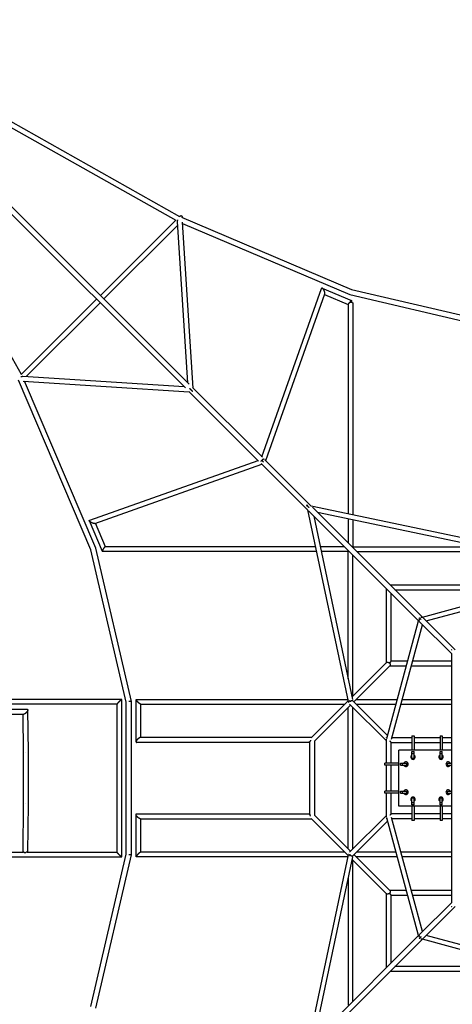
# Model space of a CAD drawing. Units: millimetres. Extents: x -6750 to 4955, y -4955 to 4955.
# Drawn here: x -2199 to -501, y -889 to 2980 of the extents above; entities that cross this region are included whole.
import ezdxf

# ---------------------------------------------------------------- set-up
doc = ezdxf.new("R2010")
doc.units = ezdxf.units.MM
doc.header["$LTSCALE"] = 20
doc.linetypes.add('HIDDEN', pattern=[9.525, 6.35, -3.175])
doc.layers.add('2d', color=230, linetype='Continuous')
doc.layers.add('CSA-Safetyzone', color=63, linetype='HIDDEN')

msp = doc.modelspace()

# ---------------------------------------------------------------- linework, layer by layer
at = {"layer": '2d'}
for p, q in [((-2993.6, 3008.4), (-1570.9, 2207.5)), ((-2938.5, 2953.3), (-1586.3, 2192.1)), ((-2192.1, 1586.3), (-2953.3, 2938.5)), ((-1548, 1533.2), (-2853.9, 2839.1)), ((-1533.2, 1548), (-2839.1, 2853.9)), ((-1571, 2207.5), (-1571, 2207.4)), ((-1585.8, 2192.6), (-1881.8, 1896.6)), ((-1578.1, 2173.4), (-1868.4, 1883.2)), ((-1538.5, 1553.4), (-1579, 2186.3)), ((-1563.8, 2203.8), (-896.7, 1920)), ((-1561, 2202.6), (-1561, 2203.7)), ((-1518.2, 1533), (-1559.8, 2185)), ((-1559.5, 2179.1), (-903.3, 1900)), ((-1248.1, 1262.9), (-1014.3, 1923.7)), ((-1233.2, 1248), (-1001.3, 1903.4)), ((-1010.9, 1925.2), (-896.3, 1876.4)), ((-1002.2, 1900.8), (-909.5, 1861.4)), ((-903.2, 1900), (-301.2, 1759.5)), ((-896.8, 1920), (-298.8, 1780.5)), ((-1896.6, 1881.8), (-2192.6, 1585.8)), ((-1883.2, 1868.4), (-2173.4, 1578.1)), ((-909.5, 1862), (-909.5, 1038.4)), ((-890.5, 1867.7), (-890.5, 1034.4)), ((-1920, 896.7), (-2203.8, 1563.8)), ((-2186.3, 1579), (-1553.4, 1538.5)), ((-2185, 1559.8), (-1533, 1518.2)), ((-1900, 903.3), (-2179.1, 1559.5)), ((-1260.8, 1246), (-1534.7, 1519.9)), ((-1246, 1260.8), (-1519.9, 1534.7)), ((-1923.7, 1014.3), (-1262.9, 1248.1)), ((-1054.1, 1069), (-1236.1, 1251)), ((-1903.4, 1001.3), (-1248, 1233.2)), ((-1069, 1054.1), (-1251, 1236.1)), ((-1068.2, 1072), (-1073, 1073)), ((-1073, 1073), (-1072, 1068.2)), ((-1069, 1054.1), (-910, 301.5)), ((-632.9, 618.1), (-1064.7, 1049.9)), ((-301.5, 910), (-1054.1, 1069)), ((-618.1, 632.9), (-1049.9, 1064.7)), ((-1874.2, 891.1), (-1925.2, 1010.9)), ((-1044.4, 1029.5), (-892.1, 308.8)), ((-308.8, 892.1), (-1029.5, 1044.4)), ((-909.5, 1019), (-909.5, 924.3)), ((-890.5, 1015), (-890.5, 909.5)), ((-1861.4, 909.5), (-1900.8, 1002.2)), ((-1780.5, 298.8), (-1920, 896.8)), ((-1759.5, 301.2), (-1900, 903.2)), ((-1034.4, 890.5), (-1873.3, 890.5)), ((-1038.4, 909.5), (-1862, 909.5)), ((-924.3, 909.5), (-1019, 909.5)), ((-909.5, 890.5), (-1015, 890.5)), ((-909.5, 892), (-909.5, 891.4)), ((-909.5, 390.9), (-909.5, 891.4)), ((-891.4, 909.5), (-892, 909.5)), ((-891.4, 909.5), (-390.9, 909.5)), ((-875.7, 890.5), (-322.9, 890.5)), ((-890.5, 322.9), (-890.5, 875.7)), ((-759.5, 453.9), (-759.5, 744.7)), ((-744.7, 759.5), (-453.9, 759.5)), ((-725.7, 740.5), (-459.5, 740.5)), ((-618.3, 633.2), (-156, 758.2)), ((-602.8, 617.7), (-153.9, 739.1)), ((-740.5, 459.5), (-740.5, 725.7)), ((-630.5, 628), (-630, 630)), ((-630, 630), (-628, 630.5)), ((-489.6, 504.5), (-614.2, 629.1)), ((-758.2, 156), (-633.2, 618.3)), ((-739.1, 153.9), (-617.7, 602.8)), ((-504.5, 489.6), (-629.1, 614.2)), ((-503, 504.5), (-504.5, 504.5)), ((-504.5, 504.5), (-504.5, 503)), ((-504.5, 490.2), (-504.5, -490.2)), ((-894.3, 319.1), (-759, 454.5)), ((-886.6, 300), (-745.5, 441)), ((-681.3, 440.5), (-746.1, 440.5)), ((-676.1, 459.5), (-740.5, 459.5)), ((-504.5, 440.5), (-661.6, 440.5)), ((-504.5, 459.5), (-656.4, 459.5)), ((-1797.8, 309.5), (-4492.3, 309.5)), ((-1816.6, 290.5), (-4358.3, 290.5)), ((-1816.6, -290.7), (-1816.6, 290.7)), ((-1797.6, -309.4), (-1797.6, 309.3)), ((-1780.5, -298.8), (-1780.5, 298.8)), ((-1759.5, -301.2), (-1759.5, 301.2)), ((-1741.8, 142.7), (-1741.8, 308.9)), ((-1741.3, 309.5), (-911.7, 309.5)), ((-1723.4, 290.5), (-922.9, 290.5)), ((-1722.8, 159.5), (-1722.8, 290.5)), ((-1055.3, 158.1), (-910.4, 303.1)), ((-1041, 145.5), (-900, 286.6)), ((-909.5, -277.1), (-909.5, 277.1)), ((-904.5, 291), (-759.5, 146.1)), ((-891, 304.5), (-754.9, 168.3)), ((-890.5, -277.1), (-890.5, 277.1)), ((-877.1, 309.5), (-716.7, 309.5)), ((-877.1, 290.5), (-721.8, 290.5)), ((-702.2, 290.5), (-504.5, 290.5)), ((-697, 309.5), (-504.5, 309.5)), ((-2168.3, 269.5), (-2546.7, 269.5)), ((-2183.9, 250.5), (-2533.3, 250.5)), ((-2183.4, 102.6), (-2185.4, 250.5)), ((-2164.4, 102.7), (-2166.7, 267.9)), ((-1053.9, 159.5), (-1725, 159.5)), ((-737.6, 159.5), (-659, 159.5)), ((-659, 166), (-659, 110)), ((-659, 166), (-651, 166)), ((-651, 166), (-651, 110)), ((-651, 159.5), (-549, 159.5)), ((-549, 166), (-549, 110)), ((-549, 166), (-541, 166)), ((-541, 166), (-541, 110)), ((-541, 159.5), (-504.5, 159.5)), ((-1059.5, 140.5), (-1739.7, 140.5)), ((-1059.5, -141.6), (-1059.5, 141.6)), ((-1040.5, -146.1), (-1040.5, 146.1)), ((-759.5, 59), (-759.5, 146.8)), ((-740.5, 140.5), (-659, 140.5)), ((-740.5, 59), (-740.5, 140.5)), ((-651, 140.5), (-549, 140.5)), ((-541, 140.5), (-504.5, 140.5)), ((-2183.4, -102.6), (-2183.4, 102.6)), ((-2164.4, -102.7), (-2164.4, 102.7)), ((-504.5, 110), (-710, 110)), ((-710, -110), (-710, 110)), ((-659, 79), (-659, 104.3)), ((-659, 104.3), (-651, 104.3)), ((-659, 96.4), (-651, 96.4)), ((-659, 79), (-651, 79)), ((-651, 79), (-651, 104.3)), ((-549, 79), (-549, 104.3)), ((-549, 104.3), (-541, 104.3)), ((-549, 96.4), (-541, 96.4)), ((-549, 79), (-541, 79)), ((-541, 79), (-541, 104.3)), ((-710, 59), (-766, 59)), ((-766, 51), (-766, 59)), ((-710, 51), (-766, 51)), ((-759.5, -51), (-759.5, 51)), ((-740.5, -51), (-740.5, 51)), ((-704.3, 59), (-679, 59)), ((-704.3, 51), (-704.3, 59)), ((-704.3, 51), (-679, 51)), ((-696.4, 51), (-696.4, 59)), ((-679, 51), (-679, 59)), ((-521, 59), (-504.5, 59)), ((-521, 59), (-521, 51)), ((-521, 51), (-504.5, 51)), ((-710, -51), (-766, -51)), ((-766, -59), (-766, -51)), ((-710, -59), (-766, -59)), ((-759.5, -146.8), (-759.5, -59)), ((-740.5, -140.5), (-740.5, -59)), ((-704.3, -51), (-679, -51)), ((-704.3, -59), (-704.3, -51)), ((-704.3, -59), (-679, -59)), ((-696.4, -59), (-696.4, -51)), ((-679, -59), (-679, -51)), ((-521, -51), (-504.5, -51)), ((-521, -51), (-521, -59)), ((-521, -59), (-504.5, -59)), ((-2185.6, -290.5), (-2183.4, -102.6)), ((-2166.6, -290.5), (-2164.4, -102.7)), ((-504.5, -110), (-710, -110)), ((-659, -104.3), (-659, -79)), ((-651, -79), (-659, -79)), ((-651, -96.4), (-659, -96.4)), ((-651, -104.3), (-659, -104.3)), ((-659, -110), (-659, -166)), ((-651, -104.3), (-651, -79)), ((-651, -110), (-651, -166)), ((-549, -104.3), (-549, -79)), ((-541, -79), (-549, -79)), ((-541, -96.4), (-549, -96.4)), ((-541, -104.3), (-549, -104.3)), ((-549, -110), (-549, -166)), ((-541, -104.3), (-541, -79)), ((-541, -110), (-541, -166)), ((-1741.8, -308.9), (-1741.8, -142.7)), ((-1739.7, -140.5), (-1059.5, -140.5)), ((-900, -286.6), (-1041, -145.5)), ((-759.5, -146.1), (-904.5, -291)), ((-659, -140.5), (-740.5, -140.5)), ((-617.7, -602.8), (-739.1, -153.9)), ((-549, -140.5), (-651, -140.5)), ((-504.5, -140.5), (-541, -140.5)), ((-1725, -159.5), (-1053.9, -159.5)), ((-1722.8, -290.5), (-1722.8, -159.5)), ((-910.4, -303.1), (-1055.3, -158.1)), ((-754.9, -168.3), (-891, -304.5)), ((-633.2, -618.3), (-758.2, -156)), ((-659, -159.5), (-737.6, -159.5)), ((-651, -166), (-659, -166)), ((-549, -159.5), (-651, -159.5)), ((-541, -166), (-549, -166)), ((-504.5, -159.5), (-541, -159.5)), ((-4492.3, -290.5), (-2184.4, -290.5)), ((-2169.4, -290.5), (-1816.6, -290.6)), ((-1920, -896.8), (-1780.5, -298.8)), ((-1900, -903.2), (-1759.5, -301.2)), ((-911.7, -309.5), (-1741.3, -309.5)), ((-922.9, -290.5), (-1723.4, -290.5)), ((-910, -301.5), (-1069, -1054.1)), ((-892.1, -308.8), (-1044.4, -1029.5)), ((-745.5, -441), (-886.6, -300)), ((-721.8, -290.5), (-877.1, -290.5)), ((-716.7, -309.5), (-877.1, -309.5)), ((-504.5, -290.5), (-702.2, -290.5)), ((-504.5, -309.5), (-697, -309.5)), ((-4492.3, -309.5), (-2176.2, -309.5)), ((-2176.2, -309.5), (-1797.8, -309.6)), ((-759, -454.5), (-894.3, -319.1)), ((-890.5, -875.7), (-890.5, -322.9)), ((-909.5, -390.9), (-909.5, -892)), ((-759.5, -744.7), (-759.5, -453.9)), ((-746.1, -440.5), (-681.3, -440.5)), ((-740.5, -459.5), (-676.1, -459.5)), ((-740.5, -725.7), (-740.5, -459.5)), ((-661.6, -440.5), (-504.5, -440.5)), ((-656.4, -459.5), (-504.5, -459.5)), ((-504.5, -489.6), (-629.1, -614.2)), ((-489.6, -504.5), (-614.2, -629.1)), ((-504.5, -503), (-504.5, -504.5)), ((-504.5, -504.5), (-503, -504.5)), ((-632.9, -618.1), (-1064.7, -1049.9)), ((-153.9, -739.1), (-602.8, -617.7)), ((-618.1, -632.9), (-1049.9, -1064.7)), ((-630, -630), (-630.5, -628)), ((-628, -630.5), (-630, -630)), ((-156, -758.2), (-618.3, -633.2)), ((-453.9, -759.5), (-744.7, -759.5)), ((-459.5, -740.5), (-725.7, -740.5))]:
    msp.add_line(p, q, dxfattribs=at)
for centre, start, end in [((-655, 83), 116.3878, 63.6122), ((-545, 83), 116.3878, 63.6122), ((-683, 55), 206.3878, 153.6122), ((-517, 55), 26.3878, 333.6122), ((-683, -55), 206.3878, 153.6122), ((-655, -83), 296.3878, 243.6122), ((-545, -83), 296.3878, 243.6122), ((-517, -55), 26.3878, 333.6122)]:
    msp.add_arc(centre, 9, start, end, dxfattribs=at)
at = {"layer": '2d', "extrusion": (0, 0, -1)}
for major_axis, ratio, start_param, end_param in [((3.72, 8.74), 0.22737, -1.342954, 0), ((9.5, 0), 0.296533, -1.68646, -1.570796), ((9.5, 0), 0.296533, -1.570796, 0), ((3.72, 8.74), 0.22737, 0, 1.16867)]:
    msp.add_ellipse((-900, 1867.7), major_axis=major_axis, ratio=ratio, start_param=start_param, end_param=end_param, dxfattribs=at)
at = {"layer": '2d'}
for points, weights in [([(-1571.1, 2207.4), (-1571, 2207.4), (-1571, 2207.4), (-1571, 2207.5)], [0.989695435606, 0.993111799186, 0.996546653984, 1]), ([(-1571, 2207.5), (-1570.8, 2207.7), (-1570.6, 2207.9), (-1570.4, 2208)], [1, 0.999645645337, 0.999645645337, 1]), ([(-1570.4, 2208), (-1566, 2212), (-1561.6, 2211.8), (-1561, 2203.7)], [1, 0.68017270805, 0.518950230263, 0.516332566639]), ([(-1579, 2186.3), (-1579.1, 2188.7), (-1578.8, 2191.5), (-1578, 2194.5)], [0.516332566639, 0.515535561556, 0.529441722884, 0.558051050624]), ([(-1010.9, 1925.2), (-1012.4, 1925.8), (-1013.7, 1925.4), (-1014.3, 1923.7)], [1, 0.841926994151, 0.734651225925, 0.678172695322]), ([(-1007.4, 1922.2), (-1008.6, 1923.7), (-1009.8, 1924.7), (-1010.9, 1925.2)], [1, 0.976684298859, 0.976684298859, 1]), ([(-1001.3, 1903.4), (-999.6, 1908.2), (-1002.9, 1916.9), (-1007.4, 1922.2)], [0.678172695322, 0.5588989308, 0.666174699026, 1]), ([(-903.2, 1900), (-903.3, 1900), (-903.3, 1900), (-903.3, 1900)], [1, 0.999905715052, 0.999905715052, 1]), ([(-901.1, 1870.5), (-906, 1867.3), (-909.5, 1863.9), (-909.5, 1862)], [1, 0.79959632057, 0.758624607112, 0.877084859625]), ([(-2194.5, 1578), (-2191.5, 1578.8), (-2188.7, 1579.1), (-2186.3, 1579)], [0.558051050624, 0.529441722884, 0.515535561556, 0.516332566639]), ([(-1526.9, 1526.9), (-1528.2, 1528.2), (-1529.6, 1529.6), (-1530.9, 1530.9)], [1, 0.885431437122, 0.790551807644, 0.715361111566]), ([(-1519.7, 1519.7), (-1521.8, 1521.8), (-1524.4, 1524.4), (-1526.9, 1526.9)], [0.583234239568, 0.663746576223, 0.802668496367, 1]), ([(-1249.4, 1248.2), (-1250.6, 1246.9), (-1251.5, 1245.6), (-1252.1, 1244.2)], [0.808527736705, 0.851539488534, 0.915363576299, 1]), ([(-1246.5, 1246.5), (-1247.4, 1247.4), (-1248.3, 1248.3), (-1249.2, 1249.2)], [1, 0.885801721952, 0.791165313967, 0.716090776046]), ([(-1238.5, 1252.8), (-1241.1, 1253.8), (-1244.8, 1252.6), (-1248.2, 1249.4)], [0.875942815993, 0.74093627319, 0.70788232364, 0.776780967343]), ([(-1242.3, 1242.3), (-1243.7, 1243.7), (-1245.2, 1245.2), (-1246.5, 1246.5)], [0.648177164766, 0.730853841013, 0.848128119425, 1]), ([(-1073, 1073), (-1073, 1073), (-1069, 1069), (-1064, 1064)], [0.500289783952, 0.506468562069, 0.611455345558, 0.815250134419]), ([(-1068.9, 1061), (-1069, 1060.8), (-1069.1, 1060.6), (-1069.2, 1060.4)], [1, 0.999566092686, 0.999566092686, 1]), ([(-1925.2, 1010.9), (-1925.8, 1012.4), (-1925.4, 1013.7), (-1923.7, 1014.3)], [1, 0.841926994151, 0.734651225925, 0.678172695322]), ([(-1922.2, 1007.4), (-1923.7, 1008.6), (-1924.7, 1009.8), (-1925.2, 1010.9)], [1, 0.976684298859, 0.976684298859, 1]), ([(-1903.4, 1001.3), (-1908.2, 999.6), (-1916.9, 1002.9), (-1922.2, 1007.4)], [0.678172695322, 0.5588989308, 0.666174699026, 1]), ([(-1900, 903.2), (-1900, 903.3), (-1900, 903.3), (-1900, 903.3)], [1, 0.999905715052, 0.999905715052, 1]), ([(-1871.1, 900), (-1873.6, 895.8), (-1874.8, 892.5), (-1874.2, 891.1)], [1, 0.878369408756, 0.878369408756, 1]), ([(-1874.2, 891.1), (-1874, 890.7), (-1873.7, 890.5), (-1873.3, 890.5)], [1, 0.944958566504, 0.900631168535, 0.867017806094]), ([(-1862, 909.5), (-1864.1, 909.5), (-1867.9, 905.4), (-1871.1, 900)], [0.867017806094, 0.727948555278, 0.772275953247, 1]), ([(-909, 894.1), (-909.3, 893.3), (-909.5, 892.6), (-909.5, 892)], [0.936018900053, 0.943162006728, 0.959168235357, 0.98403758594]), ([(-909.5, 891.2), (-909.6, 891.8), (-909.3, 892.6), (-908.7, 893.8)], [1, 0.944450608589, 0.908227114004, 0.891329516246]), ([(-909.5, 891.2), (-909.4, 891.7), (-909, 892.5), (-908.3, 893.5)], [1, 0.952379791511, 0.920361590758, 0.903945397741]), ([(-894.1, 909), (-893.3, 909.3), (-892.6, 909.5), (-892, 909.5)], [0.936018767244, 0.943161826244, 0.959168069347, 0.984037496553]), ([(-891.2, 909.5), (-891.8, 909.6), (-892.6, 909.3), (-893.8, 908.7)], [1, 0.944450431894, 0.908226874932, 0.891329329116]), ([(-891.2, 909.5), (-891.7, 909.4), (-892.5, 909), (-893.5, 908.3)], [1, 0.952379634896, 0.920361374676, 0.903945219337]), ([(-631.5, 622), (-632, 619.8), (-631.7, 617.5), (-630.4, 615.7)], [1, 0.818243493967, 0.687735962037, 0.60847740421]), ([(-631.4, 622.6), (-631.5, 622.4), (-631.5, 622.2), (-631.5, 622)], [1, 0.999634915475, 0.999634915475, 1]), ([(-630.8, 624.4), (-631, 623.8), (-631.2, 623.2), (-631.4, 622.6)], [0.844983478226, 0.891676917171, 0.943349091095, 1]), ([(-623.5, 623.5), (-627.2, 627.2), (-630, 630), (-630, 630)], [0.730710865508, 0.552848000571, 0.477825541484, 0.505643488245]), ([(-615.7, 630.4), (-618, 632.1), (-621.2, 632.2), (-624.4, 630.8)], [0.555203627939, 0.507234760811, 0.503906925569, 0.545220122212]), ([(-759, 454.5), (-757.5, 455.9), (-754.1, 455.8), (-750, 454.5)], [0.88967090513, 0.809982907572, 0.846759272529, 1]), ([(-750, 454.5), (-748.9, 454.1), (-747.9, 453.7), (-746.8, 453.2)], [1, 0.990399040049, 0.990399040049, 1]), ([(-746.8, 453.2), (-743.2, 456.8), (-740.5, 459.5), (-740.5, 459.5)], [1, 0.781995165575, 0.675121450324, 0.679378854249]), ([(-746.8, 453.2), (-746.3, 452.1), (-745.9, 451.1), (-745.5, 450)], [1, 0.990399039209, 0.990399039209, 1]), ([(-745.5, 450), (-745.2, 449.1), (-745, 448.3), (-744.8, 447.4)], [1, 0.993678436484, 0.993678436484, 1]), ([(-744.8, 447.4), (-744.2, 444.4), (-744.5, 442.1), (-745.5, 441)], [1, 0.899460425745, 0.870910269957, 0.914349532634]), ([(-1808.9, 300), (-1813.6, 295.2), (-1816.6, 291.6), (-1816.6, 290.7)], [1, 0.847723230926, 0.847723230926, 1]), ([(-1797.6, 309.3), (-1797.6, 310.6), (-1802.6, 306.5), (-1808.9, 300)], [1, 0.757417614696, 0.757417614696, 1]), ([(-1759.5, 301.2), (-1759.6, 301.7), (-1763.9, 301.6), (-1770, 300.9)], [1, 0.809092793932, 0.809092793932, 1]), ([(-1759.5, 301.2), (-1759.5, 301.2), (-1759.5, 301.2), (-1759.5, 301.2)], [0.992340433914, 0.994860110137, 0.997413298832, 1]), ([(-1735.5, 300), (-1740.2, 304.9), (-1743.3, 309.5), (-1741.3, 309.5)], [1, 0.695263643781, 0.558420634879, 0.589470973293]), ([(-1732.3, 296.8), (-1733.4, 297.8), (-1734.5, 298.9), (-1735.5, 300)], [1, 0.990258254861, 0.990258254861, 1]), ([(-1723.4, 290.5), (-1724.9, 290.5), (-1728.6, 293.3), (-1732.3, 296.8)], [0.589470973293, 0.614778835719, 0.751621844621, 1]), ([(-907.6, 298.1), (-907.4, 298.4), (-907.1, 298.7), (-906.8, 299)], [0.897616225216, 0.928415926326, 0.962543851254, 1]), ([(-906.8, 299), (-906.4, 299.3), (-906, 299.7), (-905.6, 300)], [1, 0.988494782656, 0.979823859149, 0.97398722948]), ([(-900, 300), (-901.5, 301.5), (-903, 303), (-904.3, 304.3)], [0.633974603551, 0.567424486306, 0.525667788791, 0.508704511006]), ([(-900, 303.5), (-896.5, 305.1), (-893.2, 305.9), (-891.8, 305.2)], [0.924347446596, 0.746820055236, 0.667575838673, 0.686614796906]), ([(-2176.1, 254.7), (-2179, 252.2), (-2182, 250.5), (-2183.9, 250.5)], [1, 0.811010075994, 0.697567137608, 0.659671184842]), ([(-2170.9, 260), (-2172.4, 258.1), (-2174.2, 256.3), (-2176.1, 254.7)], [1, 0.971183514906, 0.971183514906, 1]), ([(-2168.3, 269.5), (-2164.9, 269.5), (-2166.7, 265.1), (-2170.9, 260)], [0.659671184842, 0.602765827212, 0.716208765598, 1]), ([(-1732.3, 156), (-1734.5, 154.3), (-1736.6, 152.2), (-1738.4, 150)], [1, 0.960799068585, 0.960799068585, 1]), ([(-1725, 159.5), (-1726.9, 159.5), (-1729.6, 158.1), (-1732.3, 156)], [0.689189554161, 0.73028441368, 0.833887895626, 1]), ([(-757.7, 157.7), (-758.9, 158.9), (-759.5, 159.5), (-759.5, 159.5)], [0.550849466633, 0.516949822211, 0.5, 0.5]), ([(-1738.4, 150), (-1742.3, 144.9), (-1743.5, 140.5), (-1739.7, 140.5)], [1, 0.724681304145, 0.621077822198, 0.689189554161]), ([(-1059.5, 141.5), (-1060.1, 142.2), (-1060.5, 143.1), (-1060.8, 144)], [0.61870718329, 0.592580553287, 0.571250151362, 0.554715977513]), ([(-1056.7, 149.1), (-1057.8, 147.6), (-1058.6, 146), (-1059.1, 144.7)], [0.937145301159, 0.850344028227, 0.784610831567, 0.739945711181]), ([(-758.9, 151.2), (-758.9, 152), (-758.9, 152.8), (-758.8, 153.6)], [1, 0.9676833815, 0.939907207801, 0.916671478903]), ([(-758.7, 148.9), (-758.8, 149.7), (-758.9, 150.4), (-758.9, 151.2)], [0.939426425351, 0.956194484228, 0.976385675778, 1]), ([(-740.5, 140.5), (-740.5, 140.5), (-742.5, 142.5), (-745.4, 145.4)], [0.5, 0.5, 0.55760950584, 0.67282851752]), ([(-2173.9, 99.2), (-2174, 99.2), (-2174, 99.2), (-2174, 99.2)], [1, 0.999998812434, 0.999998812434, 1]), ([(-2164.4, 102.7), (-2164.4, 102.7), (-2164.4, 102.7), (-2164.4, 102.7)], [0.50094956841, 0.500946766626, 0.500944977626, 0.500944201411]), ([(-2173.9, -99.6), (-2173.9, -99.6), (-2174, -99.6), (-2174, -99.6)], [1, 0.999999230534, 0.999999230534, 1]), ([(-2164.4, -102.7), (-2164.4, -102.7), (-2164.4, -102.7), (-2164.4, -102.7)], [0.500763136423, 0.500761493029, 0.500760434061, 0.500759959519]), ([(-1738.4, -150), (-1742.3, -144.9), (-1743.5, -140.5), (-1739.7, -140.5)], [1, 0.724681303944, 0.621077821762, 0.689189553454]), ([(-1732.3, -156), (-1734.5, -154.3), (-1736.6, -152.2), (-1738.4, -150)], [1, 0.960799068848, 0.960799068848, 1]), ([(-1059.5, -141.5), (-1060.1, -142.2), (-1060.5, -143.1), (-1060.8, -144)], [0.61870718329, 0.592580553295, 0.571250151373, 0.554715977526]), ([(-1056.7, -149.1), (-1057.8, -147.6), (-1058.6, -146), (-1059.1, -144.7)], [0.937145301143, 0.850344028195, 0.784610831528, 0.739945711141]), ([(-758.9, -151.2), (-758.9, -150.4), (-758.8, -149.7), (-758.7, -148.9)], [1, 0.976385628634, 0.956194404491, 0.939426327573]), ([(-758.8, -153.6), (-758.9, -152.8), (-758.9, -152), (-758.9, -151.2)], [0.916671221192, 0.939907003753, 0.967683263356, 1]), ([(-740.5, -140.5), (-740.5, -140.5), (-742.2, -142.2), (-745.4, -145.4)], [1, 0.869442850044, 0.826179472919, 0.870209868626]), ([(-1725, -159.5), (-1726.9, -159.5), (-1729.6, -158.1), (-1732.3, -156)], [0.689189553454, 0.730284412911, 0.833887895093, 1]), ([(-757.7, -157.7), (-758.9, -158.9), (-759.5, -159.5), (-759.5, -159.5)], [0.859603342962, 0.875413820273, 0.922212705952, 1]), ([(-2177.5, -294.3), (-2180.3, -292.1), (-2182.9, -290.5), (-2184.4, -290.5)], [1, 0.822863572846, 0.714450647686, 0.67476122452]), ([(-2176.2, -293.4), (-2176.6, -293.7), (-2177.1, -294), (-2177.5, -294.3)], [1, 0.998568806918, 0.998568806918, 1]), ([(-2169.4, -290.5), (-2171.3, -290.5), (-2173.8, -291.6), (-2176.2, -293.4)], [0.714614910606, 0.757444217293, 0.852572580424, 1]), ([(-1808.9, -300.1), (-1813.6, -295.3), (-1816.6, -291.6), (-1816.6, -290.7)], [1, 0.847725299576, 0.847725299576, 1]), ([(-1797.6, -309.4), (-1797.6, -310.6), (-1802.6, -306.5), (-1808.9, -300.1)], [1, 0.75741510553, 0.75741510553, 1]), ([(-1759.5, -301.2), (-1759.6, -301.7), (-1763.9, -301.6), (-1770, -300.9)], [1, 0.809092793932, 0.809092793932, 1]), ([(-1759.5, -301.2), (-1759.5, -301.2), (-1759.5, -301.2), (-1759.5, -301.2)], [0.992340433914, 0.994860110137, 0.997413298832, 1]), ([(-1735.5, -300), (-1740.2, -304.9), (-1743.3, -309.5), (-1741.3, -309.5)], [1, 0.695263643974, 0.558420635281, 0.589470973922]), ([(-1732.3, -296.8), (-1733.4, -297.8), (-1734.5, -298.9), (-1735.5, -300)], [1, 0.99025825473, 0.99025825473, 1]), ([(-1723.4, -290.5), (-1724.9, -290.5), (-1728.6, -293.3), (-1732.3, -296.8)], [0.589470973922, 0.61477883649, 0.751621845183, 1]), ([(-907.6, -298.1), (-907.4, -298.4), (-907.1, -298.7), (-906.8, -299)], [0.897616225216, 0.928415926326, 0.962543851254, 1]), ([(-906.8, -299), (-906.4, -299.3), (-906, -299.7), (-905.6, -300)], [1, 0.988494782656, 0.979823859149, 0.97398722948]), ([(-904.3, -304.3), (-903, -303), (-901.5, -301.5), (-900, -300)], [0.50870451134, 0.525667789477, 0.567424487424, 0.633974605181]), ([(-900, -303.5), (-896.5, -305.1), (-893.2, -305.9), (-891.8, -305.2)], [0.924347446596, 0.746820055236, 0.667575838673, 0.686614796906]), ([(-750, -454.5), (-754.1, -455.8), (-757.5, -455.9), (-759, -454.5)], [1, 0.846759275171, 0.809982910553, 0.889670906146]), ([(-746.8, -453.2), (-747.9, -453.7), (-748.9, -454.1), (-750, -454.5)], [1, 0.990399040498, 0.990399040498, 1]), ([(-744.8, -447.4), (-745.2, -449.3), (-745.9, -451.3), (-746.8, -453.2)], [1, 0.968680406133, 0.968680406133, 1]), ([(-740.5, -459.5), (-740.5, -459.5), (-742.9, -457.1), (-746.8, -453.2)], [1, 0.877664395134, 0.877664395134, 1]), ([(-745.5, -441), (-744.5, -442.1), (-744.2, -444.4), (-744.8, -447.4)], [0.920393749174, 0.874793090084, 0.901328507026, 1]), ([(-630.4, -615.7), (-632.1, -618), (-632.2, -621.2), (-630.8, -624.4)], [0.555203619531, 0.50723477483, 0.503906929982, 0.545220084986]), ([(-628.1, -628.1), (-628.1, -628.1), (-628.1, -628.1), (-628.1, -628.1)], [0.638478679565, 0.638479683281, 0.638480687002, 0.63848169073]), ([(-624.4, -630.8), (-623.8, -631), (-623.2, -631.2), (-622.6, -631.4)], [0.844983479239, 0.891676917918, 0.943349091505, 1]), ([(-622.6, -631.4), (-622.4, -631.5), (-622.2, -631.5), (-622, -631.5)], [1, 0.999634915475, 0.999634915475, 1]), ([(-622, -631.5), (-619.8, -632), (-617.5, -631.7), (-615.7, -630.4)], [1, 0.818243493391, 0.68773596121, 0.608477403457])]:
    msp.add_rational_spline(points, weights, degree=3, dxfattribs=at)
msp.add_rational_spline([(-623.5, -623.5), (-626.8, -626.8), (-629.2, -629.2), (-629.8, -629.8), (-629.9, -629.9), (-630, -630), (-630, -630)], [0.890078712633, 0.816970531226, 0.853610960348, 1, 0.971882798825, 0.947814395407, 0.927794789744], degree=3, knots=[2.697255, 2.697255, 2.697255, 2.697255, 3.874889, 3.874889, 3.874889, 4.10108, 4.10108, 4.10108, 4.10108], dxfattribs=at)
at = {"layer": 'CSA-Safetyzone'}
msp.add_lwpolyline([(-4783.8, 2230, -0.738521), (-2018.1, 4671.6), (-1338.7, 4256), (-740.8, 3927.7), (-365.2, 3772.2), (-115.4, 3720), (115.4, 3720), (365.2, 3772.2), (740.8, 3927.7), (1338.7, 4256), (2018.1, 4671.6, -0.787687), (4671.6, 2018.1), (4256, 1338.7), (3927.7, 740.8), (3772.2, 365.2), (3720, 115.4), (3720, -115.4), (3772.2, -365.2), (3927.7, -740.8), (4256, -1338.7)], format="xyb", dxfattribs=at)

doc.saveas('drawing.dxf')
